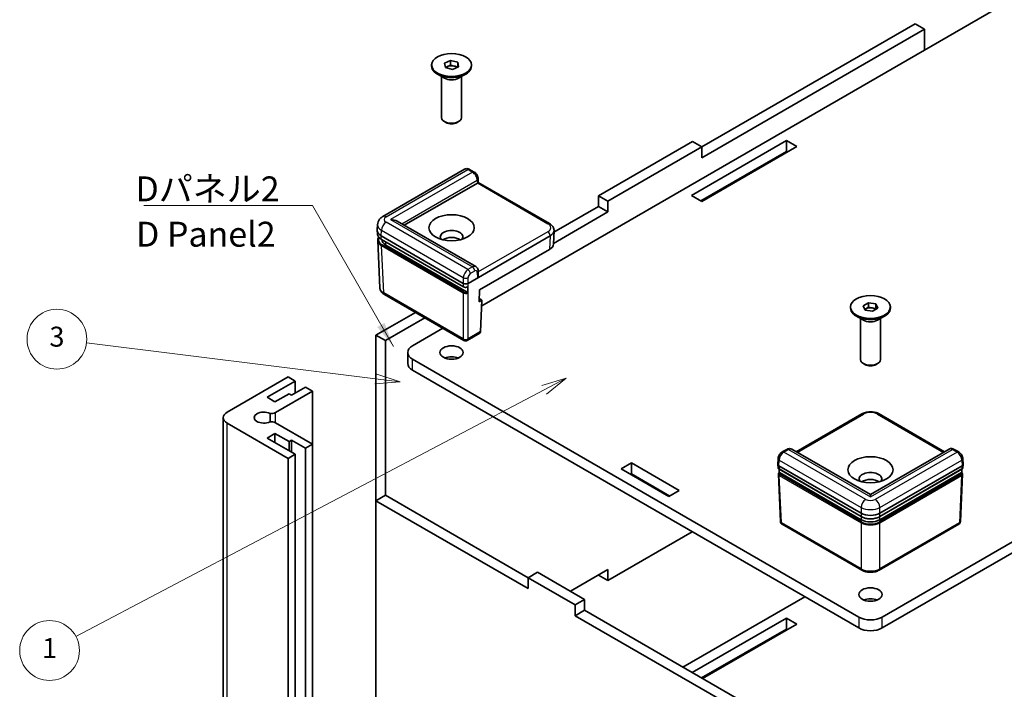
# Model space of a CAD drawing. Units: millimetres. Extents: x 22 to 5806, y 12 to 1276.
# Drawn here: x 313 to 461, y 187 to 288 of the extents above; entities that cross this region are included whole.
import ezdxf

# ---------------------------------------------------------------- set-up
doc = ezdxf.new("R2010")
doc.units = ezdxf.units.MM
doc.header["$LTSCALE"] = 1.5
for name, color, linetype, lineweight in [('Symbol (ISO)', 7, 'Continuous', 18), ('Symbol (TK)', 100, 'Continuous', 18), ('Visible (ISO)', 7, 'Continuous', 35), ('Visible Narrow (ISO)', 7, 'Continuous', 25)]:
    doc.layers.add(name, color=color, linetype=linetype, lineweight=lineweight)
doc.styles.add('Note Text (TK)', font='txt')
doc.styles.add('Note Text (TK2)', font='txt')
doc.dimstyles.new('Default - Method 1b (TK)$7', dxfattribs={"dimscale": 1.5, "dimtxt": 2.5, "dimasz": 2.5, "dimexe": 1, "dimexo": 1.5, "dimgap": 1, "dimtad": 1, "dimtoh": 1, "dimrnd": 1e-08, "dimdsep": 46, "dimtxsty": 'Note Text (TK)', "dimcen": 0.09, "dimdle": 5, "dimclrd": 100, "dimclre": 100, "dimclrt": 7, "dimadec": 1, "dimazin": 1, "dimtfac": 1, "dimtmove": 0, "dimatfit": 3, "dimfxl": 1, "dimtolj": 1, "dimlwd": -1, "dimlwe": -1, "dimarcsym": 0})

# ---------------------------------------------------------------- blocks, each defined once
blk = doc.blocks.new('バルーン1')
at = {"layer": 'Symbol (TK)', "color": 100}
for p, q in [((263.453, 155.892), (261.008, 155.17)), ((261.241, 154.728), (263.453, 155.892)), ((261.474, 154.285), (263.453, 155.892)), ((261.241, 154.728), (214.246, 129.979))]:
    blk.add_line(p, q, dxfattribs=at)
at = {"layer": 'Symbol (TK)'}
blk.add_circle((211.598, 128.585), 3, dxfattribs=at)
at = {"layer": 'Symbol (TK)', "color": 7, "insert": (211.598, 128.562), "char_height": 2, "attachment_point": 5, "style": 'Note Text (TK2)'}
blk.add_mtext('1', dxfattribs=at)
blk = doc.blocks.new('バルーン6')
at = {"layer": 'Symbol (TK)', "color": 100}
for p, q in [((244.298, 155.84), (215.303, 159.441)), ((246.779, 155.532), (244.359, 156.336)), ((244.236, 155.343), (246.779, 155.532)), ((244.298, 155.84), (246.779, 155.532))]:
    blk.add_line(p, q, dxfattribs=at)
at = {"layer": 'Symbol (TK)'}
blk.add_circle((212.336, 159.81), 3, dxfattribs=at)
at = {"layer": 'Symbol (TK)', "color": 7, "insert": (212.336, 159.804), "char_height": 2, "attachment_point": 5, "style": 'Note Text (TK2)'}
blk.add_mtext('3', dxfattribs=at)

msp = doc.modelspace()

# ---------------------------------------------------------------- linework, layer by layer
at = {"layer": 'Visible (ISO)'}
for p, q in [((467.5151, 293.842), (382.4656, 244.7387)), ((415.6135, 268.6531), (447.7161, 287.1876)), ((449.1303, 286.3711), (415.6135, 267.0201)), ((447.7161, 287.1876), (449.1303, 286.3711)), ((449.1303, 283.2276), (449.1303, 286.3711)), ((374.9247, 280.8189), (374.9247, 280.9822)), ((376.8624, 281.2436), (377.7856, 281.644)), ((377.0015, 280.5818), (376.8624, 281.2436)), ((376.9961, 280.6075), (377.324, 280.7498)), ((378.0637, 280.3204), (377.0015, 280.5818)), ((377.324, 280.7498), (377.7856, 280.95)), ((377.7856, 281.644), (378.8479, 281.3826)), ((377.7856, 280.95), (377.7856, 281.644)), ((377.7856, 280.95), (378.3167, 280.8193)), ((378.9869, 280.7208), (378.0637, 280.3204)), ((378.3167, 280.8193), (378.8479, 280.6886)), ((378.8479, 281.3826), (378.9869, 280.7208)), ((378.8479, 280.6886), (378.8479, 281.3826)), ((378.8479, 280.6886), (378.8533, 280.6628)), ((380.9247, 280.8189), (380.9247, 280.9822)), ((376.864, 278.9818), (375.8034, 279.5942)), ((376.4247, 273.0675), (376.4247, 279.2354)), ((378.9853, 278.9818), (380.046, 279.5942)), ((379.4247, 273.0675), (379.4247, 279.2354)), ((377.0807, 272.33), (376.864, 272.4551)), ((378.7686, 272.33), (378.9853, 272.4551)), ((400.0571, 261.3046), (414.1992, 269.4696)), ((415.6135, 268.6531), (401.4713, 260.4881)), ((414.0578, 261.3455), (428.3414, 269.5921)), ((414.1992, 269.4696), (415.6135, 268.6531)), ((429.897, 268.6939), (415.6135, 260.4473)), ((415.6135, 267.0201), (415.6135, 268.6531)), ((428.3414, 269.5921), (429.897, 268.6939)), ((428.3414, 269.5921), (428.3414, 267.9591)), ((428.3414, 267.9591), (415.472, 260.529)), ((428.4828, 267.8774), (428.3414, 267.9591)), ((379.8931, 265.2888), (367.5625, 258.1697)), ((381.326, 264.8666), (380.6404, 265.2625)), ((370.7929, 256.8605), (381.8044, 263.218)), ((381.9415, 263.8332), (381.9535, 263.3116)), ((381.9535, 263.3117), (392.6676, 257.1259)), ((401.4713, 260.4881), (400.0571, 261.3046)), ((400.0571, 259.6716), (400.0571, 261.3046)), ((415.6135, 260.4473), (414.0578, 261.3455)), ((393.348, 255.7982), (400.0571, 259.6716)), ((401.4713, 258.8551), (400.0571, 259.6716)), ((401.4713, 258.8551), (401.4713, 260.4881)), ((401.4713, 258.8551), (393.272, 254.1212)), ((366.7326, 256.1093), (366.771, 256.956)), ((381.5815, 250.6318), (369.7323, 257.4729)), ((366.7326, 256.0488), (366.7549, 255.5559)), ((367.3176, 255.2628), (379.6926, 248.1181)), ((380.3994, 248.1181), (392.7744, 255.2628)), ((393.3594, 256.0488), (393.2668, 254.0076)), ((393.3594, 256.1093), (393.3587, 256.1244)), ((366.7994, 254.5761), (367.1221, 247.4605)), ((367.3606, 254.7271), (379.7132, 247.5953)), ((380.2935, 246.7914), (368.0252, 253.8745)), ((382.121, 247.1243), (392.6818, 253.2216)), ((442.7664, 197.9037), (538.2258, 253.0172)), ((538.2258, 251.3842), (442.7664, 196.2707)), ((381.9533, 249.4461), (381.9415, 249.9741)), ((379.796, 239.5407), (367.8103, 246.4607)), ((382.0803, 245.3515), (382.121, 247.1243)), ((382.5045, 245.5965), (382.0803, 245.3515)), ((382.0914, 245.835), (382.5045, 245.5965)), ((382.5045, 245.5965), (382.2893, 240.8501)), ((439.8832, 244.739), (440.6997, 245.2104)), ((440.1821, 244.095), (439.8832, 244.739)), ((440.6997, 245.2104), (441.8151, 245.0379)), ((440.6997, 244.5164), (440.6997, 245.2104)), ((441.8151, 245.0379), (442.114, 244.3939)), ((441.8151, 244.3438), (441.8151, 245.0379)), ((366.5403, 240.3207), (372.4927, 243.7573)), ((437.9986, 244.4031), (437.9986, 244.5664)), ((439.9379, 242.566), (438.8773, 243.1784)), ((440.1373, 244.1916), (440.2915, 244.2807)), ((441.2975, 243.9225), (440.1821, 244.095)), ((440.2915, 244.2807), (440.6997, 244.5164)), ((440.6997, 244.5164), (441.2574, 244.4301)), ((441.2574, 244.4301), (441.8151, 244.3438)), ((442.114, 244.3939), (441.2975, 243.9225)), ((441.8151, 244.3438), (441.8599, 244.2472)), ((442.0593, 242.566), (443.1199, 243.1784)), ((443.9986, 244.4031), (443.9986, 244.5664)), ((373.9069, 242.9408), (367.9545, 239.5042)), ((439.4986, 236.6517), (439.4986, 242.8197)), ((442.4986, 236.6517), (442.4986, 242.8197)), ((366.5403, 240.3207), (367.9545, 239.5042)), ((366.5403, 215.4175), (366.5403, 240.3207)), ((376.6293, 241.3691), (372.0557, 238.7285)), ((382.1795, 240.6282), (380.296, 239.5407)), ((367.9545, 239.5042), (367.9545, 216.234)), ((371.3235, 236.0749), (371.3235, 237.7079)), ((372.0557, 236.6873), (439.2308, 197.9037)), ((440.1547, 235.9142), (439.9379, 236.0394)), ((441.8425, 235.9142), (442.0593, 236.0394)), ((439.2308, 196.2707), (372.0557, 235.0543)), ((353.3174, 234.0336), (344.125, 228.7264)), ((350.1354, 230.9718), (354.378, 233.4213)), ((354.378, 233.4213), (353.3174, 234.0336)), ((354.378, 231.625), (354.378, 233.4213)), ((353.4588, 231.5025), (351.3375, 230.2778)), ((351.4129, 228.6883), (356.9943, 231.9108)), ((353.8123, 231.2984), (353.4588, 231.5025)), ((355.9337, 232.5231), (353.8123, 231.2984)), ((356.9943, 231.9108), (355.9337, 232.5231)), ((356.9943, 223.9091), (356.9943, 231.9108)), ((351.3375, 230.2778), (350.1354, 230.9718)), ((350.5906, 228.523), (350.5906, 227.2968)), ((429.8315, 222.7746), (439.6883, 228.4655)), ((442.3089, 228.4655), (452.1657, 222.7746)), ((343.5392, 174.0211), (343.5392, 227.9099)), ((344.125, 227.0934), (353.3174, 221.7862)), ((356.9943, 223.9091), (351.4129, 227.1315)), ((350.1354, 224.8481), (351.3375, 225.5421)), ((351.3375, 225.5421), (353.4588, 224.3173)), ((351.3375, 224.154), (351.3375, 225.5421)), ((354.378, 222.3986), (350.1354, 224.8481)), ((353.4588, 224.3173), (353.8123, 224.5215)), ((353.4588, 222.9293), (353.4588, 224.3173)), ((353.8123, 224.5215), (355.9337, 223.2967)), ((353.8123, 222.7252), (353.8123, 224.5215)), ((355.9337, 223.2967), (356.9943, 223.9091)), ((356.9943, 170.0203), (356.9943, 223.9091)), ((353.3174, 221.7862), (354.378, 222.3986)), ((354.378, 168.5098), (354.378, 222.3986)), ((355.9337, 169.4079), (355.9337, 223.2967)), ((428.4021, 223.1421), (427.7162, 222.746)), ((440.9986, 216.3273), (429.1494, 223.1684)), ((452.8478, 223.1684), (440.9986, 216.3273)), ((454.281, 222.746), (453.5951, 223.1421)), ((353.3174, 167.8974), (353.3174, 221.7862)), ((403.4512, 220.194), (405.0069, 221.0922)), ((405.0069, 221.0922), (412.2194, 216.928)), ((405.0069, 221.0922), (405.0069, 219.4592)), ((427.0636, 220.8956), (427.1017, 221.7352)), ((454.9336, 220.8956), (454.8955, 221.7352)), ((410.6637, 216.0299), (403.4512, 220.194)), ((405.0069, 219.4592), (404.8654, 219.3775)), ((410.8051, 216.1115), (405.0069, 219.4592)), ((427.0636, 220.8805), (427.086, 220.3876)), ((427.2099, 220.684), (439.5849, 213.5393)), ((427.2529, 220.1483), (439.6056, 213.0165)), ((439.5844, 212.5598), (427.316, 219.6429)), ((442.3916, 213.0165), (454.7443, 220.1483)), ((442.4123, 213.5393), (454.7873, 220.684)), ((454.6812, 219.6429), (442.4128, 212.5598)), ((454.9336, 220.8805), (454.9112, 220.3876)), ((427.1307, 219.4027), (427.4532, 212.2922)), ((454.8665, 219.4027), (454.544, 212.2922)), ((412.2194, 216.928), (410.6637, 216.0299)), ((367.9545, 216.234), (366.5403, 215.4175)), ((389.4505, 202.1903), (366.5403, 215.4175)), ((366.5403, 215.4175), (366.5403, 161.6104)), ((367.9545, 216.234), (389.4505, 203.8233)), ((440.9986, 216.3273), (440.9986, 215.9891)), ((414.1639, 210.7431), (401.4713, 203.415)), ((439.6883, 204.9619), (427.7027, 211.8818)), ((454.2945, 211.8818), (442.3089, 204.9619)), ((389.4505, 203.8233), (390.8647, 204.6398)), ((390.8647, 204.6398), (397.9358, 200.5573)), ((395.8145, 201.782), (401.4713, 205.048)), ((401.4713, 205.048), (401.4713, 203.415)), ((389.4505, 202.1903), (389.4505, 203.8233)), ((396.5216, 199.7408), (389.4505, 203.8233)), ((401.4713, 203.415), (400.0571, 204.2315)), ((397.9358, 200.5573), (396.5216, 199.7408)), ((397.9358, 198.9243), (397.9358, 200.5573)), ((431.0991, 200.9655), (412.7497, 190.3715)), ((396.5216, 198.1078), (396.5216, 199.7408)), ((397.9358, 198.9243), (396.5216, 198.1078)), ((397.9358, 198.9243), (420.8461, 185.697)), ((419.4318, 184.8805), (396.5216, 198.1078)), ((414.1639, 189.555), (428.3414, 197.7404)), ((428.3414, 196.1074), (428.3414, 197.7404)), ((428.3414, 197.7404), (429.897, 196.8422)), ((428.3414, 196.1074), (415.5781, 188.7385)), ((429.897, 196.8422), (415.7195, 188.6568)), ((428.4828, 196.0257), (428.3414, 196.1074))]:
    msp.add_line(p, q, dxfattribs=at)
for centre, start, end in [((380.046, 239.9738), 240, 300), ((427.9527, 212.3148), 182.59689, 240), ((454.0445, 212.3148), 300, 357.40311)]:
    msp.add_arc(centre, 0.5, start, end, dxfattribs=at)
for centre, major_axis in [((377.9247, 280.9822), (3, 0)), ((377.9247, 256.4873), (3.4, 0)), ((440.9986, 244.5664), (-3, 0)), ((377.9247, 237.7079), (1.75, 0)), ((440.9986, 220.0716), (-3.4, 0)), ((440.9986, 201.2921), (1.75, 0))]:
    msp.add_ellipse(centre, major_axis=major_axis, ratio=0.57735027, dxfattribs=at)
for centre, major_axis, ratio, start_param, end_param in [((377.9247, 280.8189), (3, 0), 0.57735027, 3.14159265, 6.28318531), ((377.9247, 280.2882), (1, 0), 0.57735027, 2.21512166, 2.6326805), ((377.9247, 280.2882), (1, 0), 0.57735027, 1.16792411, 2.21512166), ((377.9247, 280.2882), (1, 0), 0.57735027, 0.60538592, 1.16792411), ((377.9247, 279.5942), (-1.5, 0), 0.57735027, 0.78539816, 2.35619449), ((377.9247, 273.0675), (1.5, 0), 0.57735027, 3.14159265, 6.28318531), ((377.9247, 272.8172), (-1.1935, 0), 0.57735027, 0.78539816, 2.35619449), ((380.3904, 264.8295), (0.25, 0.433), 0.57735027, 0, 0.00063579), ((381.4508, 263.4221), (-0.5001, -0.0001), 0.5773502, 2.35585176, 2.3820317), ((381.4601, 263.0192), (0.4934, 0.2925), 0.01133441, 5.50415852, 6.27681393), ((368.0625, 257.3037), (-0.5, 0.866), 0.57735027, 0, 0.00569851), ((368.7323, 256.8955), (-1.4142, 0), 0.57735027, 3.92699082, 4.71238898), ((368.7333, 256.079), (-2.0014, 0), 0.57695479, 6.25702329, 7.06824085), ((368.7555, 255.5892), (-2.0012, -0.0045), 0.57699232, 0.02485604, 0.03033807), ((377.9247, 255.0993), (1.7, 0), 0.57735027, 5.92181818, 9.78614508), ((377.9247, 254.0378), (-1.7, 0), 0.57735027, 3.84496684, 5.57981112), ((391.3587, 256.079), (2.0014, 0), 0.57695479, 5.49812976, 6.30934732), ((367.4106, 254.8137), (-0.05, -0.0866), 0.57735027, 6.27745865, 6.28318531), ((369.4394, 254.691), (-2, 0), 0.57735027, 0.00813803, 0.78539816), ((391.2661, 254.0378), (2.0014, 0), 0.57695479, 5.49812976, 6.25702329), ((381.4601, 249.1389), (-0.3467, -0.6163), 0.56974415, 1.57751044, 2.37566032), ((380.046, 248.3225), (-0.5, 0), 0.57774602, 0.78574078, 2.35585187), ((380.046, 248.3277), (-0.3489, -15.393), 0.02326691, 1.46318668, 1.52615626), ((440.9986, 244.4031), (3, 0), 0.57735027, 3.14159265, 6.28318531), ((440.9986, 243.8724), (1, 0), 0.57735027, 2.35619449, 2.59253634), ((440.9986, 243.8724), (1, 0), 0.57735027, 1.30899694, 2.35619449), ((440.9986, 243.8724), (1, 0), 0.57735027, 0.63482989, 1.30899694), ((440.9986, 243.1784), (-1.5, 0), 0.57735027, 0.78539816, 2.35619449), ((381.9361, 241.065), (-0.2399, 0.4388), 0.59226017, 3.15538626, 3.91460448), ((373.8235, 237.7079), (-2.5, 0), 0.57735027, 5.49778714, 7.06858347), ((373.8235, 236.0749), (-2.5, 0), 0.57735027, 0, 0.78539816), ((377.9247, 236.0749), (-1.75, 0), 0.57735027, 4.08254945, 5.34222851), ((440.9986, 236.6517), (1.5, 0), 0.57735027, 3.14159265, 6.28318531), ((440.9986, 236.4015), (-1.1935, 0), 0.57735027, 0.78539816, 2.35619449), ((345.5392, 227.9099), (-2, 0), 0.57735027, 5.49778714, 7.06858347), ((349.6404, 227.9099), (-1.425, 0), 0.57735027, 3.98247025, 8.58390037), ((350.7057, 229.0965), (-1, 0), 0.57735027, 1.45539354, 2.35619449), ((439.9383, 228.0325), (-0.25, 0.433), 0.57735027, 6.28254384, 6.28318531), ((442.0589, 228.0325), (0.25, 0.433), 0.57735027, 0, 0.00064147), ((350.7057, 226.7233), (1, 0), 0.57735027, 0.78539816, 1.68619912), ((428.6521, 222.7091), (-0.25, 0.433), 0.57735027, 6.28254794, 6.28318531), ((453.3543, 222.3062), (0.5097, -0.8604), 0.56974284, 3.12928924, 3.13521573), ((453.3451, 222.7091), (0.25, 0.433), 0.57735027, 0, 0.00063737), ((427.5638, 220.888), (-0.5003, 0), 0.57695479, 6.25702329, 7.06824085), ((427.5636, 220.8934), (0.3581, -15.8011), 0.02208066, 4.75822337, 4.79179274), ((427.3029, 220.2349), (-0.05, -0.0866), 0.57735027, 6.27746901, 6.28318531), ((440.9986, 218.6835), (1.7, 0), 0.57735027, 5.92181818, 9.78614508), ((454.6943, 220.2349), (0.05, -0.0866), 0.57735027, 0, 0.0057163), ((454.4336, 220.8934), (-0.3581, -15.8011), 0.02208066, 1.4913926, 1.524962), ((454.4334, 220.888), (0.5003, 0), 0.57695479, 5.49812976, 6.30934732), ((440.9986, 217.6221), (-1.7, 0), 0.57735027, 3.84496684, 5.57981112), ((440.9986, 214.3566), (-2, 0), 0.57774602, 0.78574078, 2.35585187), ((440.9986, 213.3763), (-2, 0), 0.57735027, 0.78539816, 2.35619449), ((439.9383, 205.3949), (-0.25, -0.433), 0.57735027, 0, 0.00063155), ((442.0589, 205.3949), (0.25, -0.433), 0.57735027, 6.28255375, 6.28318531), ((440.9986, 199.6591), (-1.75, 0), 0.57735027, 4.08254945, 5.34222851), ((440.9986, 198.9243), (-2.5, 0), 0.57735027, 0.78539816, 2.35619449), ((440.9986, 197.2913), (2.5, 0), 0.57735027, 3.92699082, 5.49778714)]:
    msp.add_ellipse(centre, major_axis=major_axis, ratio=ratio, start_param=start_param, end_param=end_param, dxfattribs=at)
for points, knots in [([(379.9062, 265.2959), (379.9651, 265.3278), (380.0298, 265.3505), (380.1685, 265.3775), (380.2443, 265.3798), (380.3993, 265.362), (380.4797, 265.3394), (380.5841, 265.2931), (380.6125, 265.2786), (380.6403, 265.2626)], [0.0019722165, 0.0019722165, 0.0019722165, 0.0019722165, 0.0233452101, 0.0233452101, 0.0471465782, 0.0471465782, 0.0736040301, 0.0736040301, 0.0837647118, 0.0837647118, 0.0837647118, 0.0837647118]), ([(381.3286, 264.8652), (381.4179, 264.8136), (381.5008, 264.746), (381.6517, 264.5887), (381.721, 264.496), (381.8314, 264.3022), (381.8741, 264.1989), (381.9256, 264.01), (381.9395, 263.9225), (381.9415, 263.8363)], [0, 0, 0, 0, 0.032700971, 0.032700971, 0.066656759, 0.066656759, 0.09965083, 0.09965083, 0.1271234, 0.1271234, 0.1271234, 0.1271234]), ([(366.7713, 256.9477), (366.778, 257.0976), (366.8114, 257.2482), (366.9227, 257.5293), (367.0024, 257.6625), (367.2042, 257.9093), (367.3317, 258.022), (367.5017, 258.1333), (367.5304, 258.1509), (367.5597, 258.1678)], [0, 0, 0, 0, 0.047911026, 0.047911026, 0.096740632, 0.096740632, 0.150786484, 0.150786484, 0.161470989, 0.161470989, 0.161470989, 0.161470989]), ([(392.6703, 257.1243), (392.8317, 257.0312), (392.9732, 256.9157), (393.1969, 256.6493), (393.2822, 256.4933), (393.3441, 256.259), (393.3553, 256.1874), (393.3585, 256.1158)], [0, 0, 0, 0, 0.0629889, 0.0629889, 0.125835515, 0.125835515, 0.152368699, 0.152368699, 0.152368699, 0.152368699]), ([(367.3595, 254.7278), (367.209, 254.8148), (367.0807, 254.9178), (366.8814, 255.146), (366.8088, 255.2754), (366.7641, 255.4557), (366.7573, 255.5028), (366.7552, 255.5496)], [0.000108044, 0.000108044, 0.000108044, 0.000108044, 0.062885091, 0.062885091, 0.127122661, 0.127122661, 0.149329041, 0.149329041, 0.149329041, 0.149329041]), ([(366.7997, 254.5692), (366.7941, 254.6905), (366.8204, 254.8139), (366.895, 254.976), (366.9212, 255.0222), (366.9517, 255.067)], [0, 0, 0, 0, 0.0575167392, 0.0575167392, 0.0810773478, 0.0810773478, 0.0810773478, 0.0810773478]), ([(381.5779, 250.6336), (381.6429, 250.5962), (381.7021, 250.5467), (381.8018, 250.4322), (381.843, 250.3656), (381.9071, 250.2176), (381.9284, 250.1336), (381.9395, 250.0248), (381.9409, 250.001), (381.9415, 249.9771)], [0, 0, 0, 0, 0.023994277, 0.023994277, 0.0485213967, 0.0485213967, 0.0757527772, 0.0757527772, 0.0833058634, 0.0833058634, 0.0833058634, 0.0833058634]), ([(380.367, 247.5888), (380.3246, 247.5659), (380.2762, 247.5481), (380.1738, 247.5232), (380.1186, 247.5159), (380.0099, 247.5133), (379.9553, 247.5179), (379.8538, 247.5372), (379.8056, 247.5517), (379.7451, 247.5782), (379.7286, 247.5865), (379.713, 247.5955)], [0, 0, 0, 0, 0.0163638748, 0.0163638748, 0.0328703139, 0.0328703139, 0.0489776265, 0.0489776265, 0.0646400313, 0.0646400313, 0.0708355619, 0.0708355619, 0.0708355619, 0.0708355619]), ([(380.3882, 247.6326), (380.3881, 247.6263), (380.3872, 247.6203), (380.3858, 247.6149), (380.3848, 247.6115), (380.3836, 247.6083), (380.3822, 247.6053), (380.3799, 247.6007), (380.3771, 247.5967), (380.3737, 247.5936), (380.3716, 247.5917), (380.3694, 247.5901), (380.367, 247.5888)], [0, 0, 0, 0, 0.00237895363, 0.00237895363, 0.00237895363, 0.00390476791, 0.00390476791, 0.00390476791, 0.00628320806, 0.00628320806, 0.00628320806, 0.00771078265, 0.00771078265, 0.00771078265, 0.00771078265]), ([(367.8103, 246.4607), (367.6491, 246.5538), (367.5076, 246.6692), (367.2841, 246.9355), (367.1988, 247.0914), (367.1442, 247.2979), (367.1358, 247.3404), (367.1301, 247.3832)], [0.000020337, 0.000020337, 0.000020337, 0.000020337, 0.062973967, 0.062973967, 0.125794988, 0.125794988, 0.141740671, 0.141740671, 0.141740671, 0.141740671]), ([(380.2935, 246.7914), (380.2991, 246.7881), (380.3047, 246.7841), (380.3102, 246.7794), (380.3137, 246.7763), (380.3172, 246.773), (380.3207, 246.7694), (380.3259, 246.7639), (380.3308, 246.7578), (380.3354, 246.7514), (380.3383, 246.7473), (380.3411, 246.743), (380.3437, 246.7386), (380.3459, 246.7348), (380.3479, 246.731), (380.3498, 246.7271), (380.3533, 246.7201), (380.3561, 246.7128), (380.3584, 246.7056), (380.3607, 246.6985), (380.3623, 246.6913), (380.3634, 246.6844), (380.3643, 246.6782), (380.3647, 246.6721), (380.3646, 246.6664)], [0.0000004751, 0.0000004751, 0.0000004751, 0.0000004751, 0.0023886179, 0.0023886179, 0.0023886179, 0.0039570071, 0.0039570071, 0.0039570071, 0.0063530698, 0.0063530698, 0.0063530698, 0.0078911199, 0.0078911199, 0.0078911199, 0.0092097476, 0.0092097476, 0.0092097476, 0.0115876827, 0.0115876827, 0.0115876827, 0.0139425672, 0.0139425672, 0.0139425672, 0.0160826999, 0.0160826999, 0.0160826999, 0.0160826999]), ([(439.6884, 228.4656), (439.8576, 228.5633), (440.052, 228.6386), (440.4614, 228.7444), (440.6818, 228.776), (441.1209, 228.7916), (441.3452, 228.7747), (441.7534, 228.6971), (441.9439, 228.6393), (442.1827, 228.5336), (442.2472, 228.5011), (442.3087, 228.4656)], [0, 0, 0, 0, 0.066033623, 0.066033623, 0.132097528, 0.132097528, 0.197962931, 0.197962931, 0.259688627, 0.259688627, 0.283747071, 0.283747071, 0.283747071, 0.283747071]), ([(427.1018, 221.7375), (427.1066, 221.8433), (427.129, 221.9511), (427.2012, 222.1601), (427.2527, 222.264), (427.3734, 222.4455), (427.4419, 222.5268), (427.5775, 222.6538), (427.6437, 222.7042), (427.7139, 222.7448)], [0, 0, 0, 0, 0.033660968, 0.033660968, 0.06755823, 0.06755823, 0.09910948, 0.09910948, 0.124841924, 0.124841924, 0.124841924, 0.124841924]), ([(428.4023, 223.1422), (428.4854, 223.1902), (428.5755, 223.2247), (428.7607, 223.2599), (428.8585, 223.2606), (429.0142, 223.2292), (429.0759, 223.2075), (429.1325, 223.1775)], [0, 0, 0, 0, 0.0304295424, 0.0304295424, 0.0607831588, 0.0607831588, 0.0812228737, 0.0812228737, 0.0812228737, 0.0812228737]), ([(452.858, 223.1741), (452.9179, 223.2077), (452.985, 223.2319), (453.1221, 223.2582), (453.1934, 223.2606), (453.3412, 223.2449), (453.4186, 223.2242), (453.5268, 223.1788), (453.5613, 223.1616), (453.5949, 223.1422)], [0.0008825321, 0.0008825321, 0.0008825321, 0.0008825321, 0.0228109254, 0.0228109254, 0.0450986631, 0.0450986631, 0.0705288636, 0.0705288636, 0.0828636181, 0.0828636181, 0.0828636181, 0.0828636181]), ([(454.2833, 222.7448), (454.3727, 222.6931), (454.4557, 222.6254), (454.6067, 222.4679), (454.676, 222.3752), (454.7861, 222.1816), (454.8287, 222.0786), (454.8783, 221.897), (454.8918, 221.8168), (454.8954, 221.7375)], [0, 0, 0, 0, 0.032753813, 0.032753813, 0.066714137, 0.066714137, 0.099612078, 0.099612078, 0.124841866, 0.124841866, 0.124841866, 0.124841866]), ([(427.2518, 220.149), (427.2127, 220.1716), (427.1788, 220.1991), (427.1245, 220.2626), (427.1036, 220.3001), (427.0891, 220.3556), (427.0866, 220.3717), (427.0859, 220.3878)], [0.000107167, 0.000107167, 0.000107167, 0.000107167, 0.01561834, 0.01561834, 0.0314171637, 0.0314171637, 0.0376096752, 0.0376096752, 0.0376096752, 0.0376096752]), ([(427.1304, 219.4074), (427.1289, 219.4386), (427.1342, 219.4704), (427.1561, 219.5299), (427.173, 219.5582), (427.2133, 219.6065), (427.2365, 219.6276), (427.2628, 219.6461)], [0, 0, 0, 0, 0.0120202978, 0.0120202978, 0.02431377, 0.02431377, 0.0356766423, 0.0356766423, 0.0356766423, 0.0356766423]), ([(427.2628, 219.6461), (427.2632, 219.6464), (427.2635, 219.6466), (427.2639, 219.6469), (427.2677, 219.6493), (427.272, 219.651), (427.2767, 219.6518), (427.2797, 219.6524), (427.2829, 219.6526), (427.2861, 219.6524), (427.2908, 219.6522), (427.2957, 219.6513), (427.3007, 219.6498), (427.3057, 219.6482), (427.3109, 219.6459), (427.316, 219.6429)], [0.00756447331, 0.00756447331, 0.00756447331, 0.00756447331, 0.00778722453, 0.00778722453, 0.00778722453, 0.01017761034, 0.01017761034, 0.01017761034, 0.01170271089, 0.01170271089, 0.01170271089, 0.01388900824, 0.01388900824, 0.01388900824, 0.0160776028, 0.0160776028, 0.0160776028, 0.0160776028]), ([(454.6812, 219.6429), (454.6868, 219.6462), (454.6924, 219.6486), (454.6978, 219.6502), (454.7014, 219.6512), (454.7049, 219.6519), (454.7083, 219.6522), (454.7135, 219.6528), (454.7184, 219.6524), (454.723, 219.6513), (454.7259, 219.6506), (454.7287, 219.6495), (454.7313, 219.6481), (454.7324, 219.6475), (454.7334, 219.6468), (454.7344, 219.6461)], [0.00000047507, 0.00000047507, 0.00000047507, 0.00000047507, 0.00238861794, 0.00238861794, 0.00238861794, 0.00395700715, 0.00395700715, 0.00395700715, 0.00635306977, 0.00635306977, 0.00635306977, 0.0078911199, 0.0078911199, 0.0078911199, 0.00852498101, 0.00852498101, 0.00852498101, 0.00852498101]), ([(454.7344, 219.6461), (454.7702, 219.6209), (454.8005, 219.5908), (454.8455, 219.523), (454.8609, 219.4841), (454.8669, 219.432), (454.8674, 219.4197), (454.8668, 219.4074)], [0, 0, 0, 0, 0.0154872623, 0.0154872623, 0.0309007539, 0.0309007539, 0.0356321622, 0.0356321622, 0.0356321622, 0.0356321622]), ([(454.9113, 220.3878), (454.9099, 220.3568), (454.9018, 220.3258), (454.875, 220.2679), (454.8557, 220.2406), (454.808, 220.1909), (454.7785, 220.1682), (454.7454, 220.149)], [0, 0, 0, 0, 0.0119219236, 0.0119219236, 0.0243682526, 0.0243682526, 0.0375361019, 0.0375361019, 0.0375361019, 0.0375361019]), ([(442.3919, 213.0167), (442.2393, 212.9286), (442.0607, 212.8552), (441.6763, 212.7448), (441.465, 212.707), (441.042, 212.6754), (440.8256, 212.6808), (440.4135, 212.7292), (440.2125, 212.7723), (439.8755, 212.8816), (439.7314, 212.9439), (439.6053, 213.0167)], [0, 0, 0, 0, 0.063623727, 0.063623727, 0.128182906, 0.128182906, 0.19152521, 0.19152521, 0.254235266, 0.254235266, 0.306785628, 0.306785628, 0.306785628, 0.306785628]), ([(442.3087, 204.9618), (442.1396, 204.8642), (441.9453, 204.7888), (441.536, 204.6831), (441.3157, 204.6515), (440.8766, 204.6359), (440.6522, 204.6527), (440.2438, 204.7303), (440.0532, 204.7882), (439.8144, 204.8938), (439.7499, 204.9263), (439.6885, 204.9618)], [0, 0, 0, 0, 0.066010768, 0.066010768, 0.132058668, 0.132058668, 0.197936996, 0.197936996, 0.259698285, 0.259698285, 0.283730204, 0.283730204, 0.283730204, 0.283730204])]:
    msp.add_open_spline(points, degree=3, knots=knots, dxfattribs=at)
at = {"layer": 'Visible Narrow (ISO)'}
for p, q in [((368.0625, 258.1202), (380.3904, 265.2377)), ((381.0788, 264.8403), (368.7323, 257.712)), ((380.3904, 265.2377), (381.0788, 264.8403)), ((370.4394, 257.0646), (381.7951, 263.6209)), ((381.7951, 263.6209), (381.8044, 263.218)), ((381.8135, 263.2234), (392.4205, 257.0995)), ((380.3904, 250.1864), (368.0625, 257.3039)), ((368.7323, 257.712), (381.0788, 250.5838)), ((367.3176, 255.2628), (367.3556, 256.1007)), ((367.3399, 254.7708), (367.3176, 255.2628)), ((367.3556, 256.1007), (379.6926, 248.9779)), ((381.8135, 248.9455), (392.7739, 255.2735)), ((392.4205, 255.8751), (381.9448, 249.827)), ((392.7744, 255.2628), (392.6818, 253.2216)), ((392.7739, 255.2735), (392.7744, 255.2628)), ((379.6926, 247.639), (367.3399, 254.7708)), ((367.3843, 253.791), (379.6926, 246.6848)), ((367.7069, 246.6789), (367.3843, 253.791)), ((379.7632, 246.8094), (367.455, 253.9156)), ((368.0252, 253.8745), (368.0252, 254.3434)), ((381.0788, 250.5838), (380.3904, 250.1864)), ((380.7438, 249.5848), (381.4322, 249.9822)), ((381.795, 249.7727), (381.8135, 248.9455)), ((379.6926, 248.9779), (379.6926, 248.1181)), ((379.6926, 248.1181), (379.6926, 247.639)), ((380.3994, 248.1181), (380.3994, 248.9779)), ((380.3994, 239.759), (380.3994, 248.1181)), ((379.6926, 239.759), (367.7069, 246.6789)), ((379.6926, 246.6848), (379.6926, 239.759)), ((382.2893, 240.8501), (380.3994, 239.759)), ((372.0557, 235.0543), (372.0557, 236.6873)), ((351.4129, 227.1315), (351.4129, 228.6883)), ((429.9779, 222.6901), (439.9383, 228.4407)), ((442.0589, 228.4407), (452.0193, 222.6901)), ((344.125, 173.2046), (344.125, 227.0934)), ((427.9638, 222.7199), (428.6521, 223.1173)), ((440.2917, 215.6023), (427.9638, 222.7199)), ((428.6521, 223.1173), (440.9986, 215.9891)), ((440.9986, 215.9891), (453.3451, 223.1173)), ((454.0334, 222.7199), (441.7055, 215.6023)), ((453.3451, 223.1173), (454.0334, 222.7199)), ((427.2099, 220.684), (427.2479, 221.5219)), ((427.2479, 221.5219), (439.5849, 214.3991)), ((442.4123, 214.3991), (454.7493, 221.5219)), ((454.7493, 221.5219), (454.7873, 220.684)), ((427.2099, 220.684), (427.2322, 220.192)), ((439.5849, 213.0601), (427.2322, 220.192)), ((454.765, 220.192), (442.4123, 213.0601)), ((454.7873, 220.684), (454.765, 220.192)), ((427.2766, 219.2122), (439.5849, 212.106)), ((427.5992, 212.1001), (427.2766, 219.2122)), ((439.6556, 212.2306), (427.3473, 219.3368)), ((454.6499, 219.3368), (442.3416, 212.2306)), ((442.4123, 212.106), (454.7205, 219.2122)), ((454.7205, 219.2122), (454.398, 212.1001)), ((439.5849, 214.3991), (439.5849, 213.5393)), ((439.5849, 213.5393), (439.5849, 213.0601)), ((442.4123, 213.5393), (442.4123, 214.3991)), ((442.4123, 213.0601), (442.4123, 213.5393)), ((439.5849, 205.1802), (427.5992, 212.1001)), ((439.5844, 213.0287), (439.5844, 212.5598)), ((439.5849, 212.106), (439.5849, 205.1802)), ((442.4123, 205.1802), (442.4123, 212.106)), ((454.398, 212.1001), (442.4123, 205.1802)), ((442.4128, 212.5598), (442.4128, 213.0287)), ((439.2308, 197.9037), (439.2308, 196.2707)), ((442.7664, 196.2707), (442.7664, 197.9037))]:
    msp.add_line(p, q, dxfattribs=at)
for centre, major_axis, ratio, start_param, end_param in [((380.3997, 264.4265), (0.5097, -0.8604), 0.56974284, 2.34981757, 3.13521573), ((380.3904, 264.8295), (0.25, 0.433), 0.57735027, 0.00063579, 0.78539816), ((381.0788, 264.432), (0.25, 0.433), 0.57735027, 0.00063737, 0.78539816), ((381.088, 264.0291), (0.5097, -0.8604), 0.56974284, 0.77902124, 2.34981757), ((381.4416, 263.825), (0.4999, 0.0115), 0.59226569, 5.48434996, 6.28250925), ((368.0625, 257.3037), (-0.5, 0.866), 0.57735027, 5.49778714, 6.28318531), ((368.7703, 257.712), (-1.0007, 0), 0.57695479, 5.49812976, 7.06824085), ((368.7703, 256.8955), (-1.9998, 0.0453), 0.57715256, 6.27722341, 7.08131738), ((368.0625, 256.4874), (0.5, 0.866), 0.57735027, 0.78539816, 2.33001455), ((392.4205, 256.6912), (0.25, 0.433), 0.57735027, 0.00063497, 0.78539816), ((391.3587, 256.4873), (1.501, 0), 0.57695479, 5.49812976, 7.06824085), ((368.7555, 255.5892), (-2.0012, -0.0045), 0.57699232, 0.03033807, 0.78374957), ((368.7999, 254.691), (-1.9013, 0), 0.57695479, 5.97496551, 7.06824085), ((392.4205, 255.4669), (0.25, -0.433), 0.57735027, 0.8115781, 2.35619449), ((391.3587, 256.079), (2.0006, 0.0227), 0.57710305, 5.49159542, 6.29542292), ((368.7999, 254.6094), (-2.0012, -0.0045), 0.57699232, 0.03085841, 0.78374957), ((367.4106, 254.8137), (-0.05, -0.0866), 0.57735027, 5.52396708, 6.27745865), ((367.455, 253.834), (-0.05, -0.0866), 0.57735027, 3.92699082, 5.52396708), ((381.088, 249.762), (-0.49, -0.8718), 0.5848587, 3.1417267, 3.92027104), ((381.0788, 250.1756), (0.25, -0.433), 0.57735027, 0.8115781, 2.35619449), ((380.3997, 249.3645), (-0.49, -0.8718), 0.5848587, 3.92027104, 5.46488743), ((380.3904, 249.7781), (0.25, -0.433), 0.57735027, 0.8115781, 2.35619449), ((380.7531, 249.1712), (0.2399, 0.4388), 0.59226017, 0.77160456, 2.31622095), ((381.4414, 249.5686), (0.2399, 0.4388), 0.59226017, 5.48399354, 7.05478987), ((381.4416, 249.9661), (0.4999, 0.0112), 0.56203916, 5.48503542, 6.28254856), ((380.046, 249.1713), (0.5, 0), 0.5467386, 3.92733343, 5.49744453), ((379.7632, 247.6819), (-0.05, -0.0866), 0.57735027, 5.52396708, 6.27744807), ((380.046, 247.8454), (-0.5, 0), 0.58363101, 0.78574078, 2.32463543), ((369.1221, 247.5058), (-2.0006, -0.0227), 0.57710305, 0.01962767, 0.7785212), ((368.0603, 246.8937), (-0.25, -0.433), 0.57735027, 5.52396708, 6.28318531), ((379.7632, 246.7278), (-0.05, -0.0866), 0.57735027, 3.92699082, 5.52396708), ((380.046, 246.8913), (0.5, 0), 0.58363101, 3.92733343, 5.4032585), ((380.046, 246.9729), (-0.4, 0), 0.57774602, 0.78574078, 2.23803534), ((380.046, 239.9738), (-0.25, -0.433), 0.57735027, 5.52396708, 6.28318531), ((380.046, 239.9738), (-0.5, 0), 0.60717097, 0.78574078, 2.35585187), ((380.046, 239.9738), (0.25, -0.433), 0.57735027, 0, 0.75921822), ((439.9383, 228.0325), (-0.25, 0.433), 0.57735027, 5.49778714, 6.28254384), ((440.9986, 227.8277), (1.5, 0), 0.57774602, 0.78574078, 2.35585187), ((442.0589, 228.0325), (0.25, 0.433), 0.57735027, 0.00064147, 0.78539816), ((427.9545, 221.9087), (0.5097, 0.8604), 0.56974284, 0.79177509, 2.33639148), ((427.9638, 222.3116), (-0.25, 0.433), 0.57735027, 5.49778714, 6.28254952), ((428.6521, 222.7091), (-0.25, 0.433), 0.57735027, 5.49778714, 6.28254794), ((428.6429, 222.3062), (0.5097, 0.8604), 0.56974284, 0.00637692, 0.79177509), ((453.3543, 222.3062), (0.5097, -0.8604), 0.56974284, 2.34981757, 3.12928924), ((453.3451, 222.7091), (0.25, 0.433), 0.57735027, 0.00063737, 0.78539816), ((454.0334, 222.3116), (0.25, 0.433), 0.57735027, 0.00063579, 0.78539816), ((454.0427, 221.9087), (0.5097, -0.8604), 0.56974284, 0.80520118, 2.34981757), ((427.6013, 221.7152), (-0.4995, 0.0227), 0.57695479, 0.00126156, 0.81121756), ((454.3959, 221.7152), (0.4995, 0.0227), 0.57695479, 5.47196775, 6.28192375), ((427.586, 220.3981), (-0.5002, -0.0045), 0.57708129, 0.02093535, 0.77982888), ((427.6305, 219.5), (-0.4003, 0), 0.57695479, 5.61594629, 7.06824085), ((427.3029, 220.2349), (-0.05, -0.0866), 0.57735027, 5.52396708, 6.27746901), ((454.3667, 219.5), (0.4003, 0), 0.57695479, 5.49812976, 6.95042432), ((454.6943, 220.2349), (0.05, -0.0866), 0.57735027, 0.0057163, 0.75921822), ((454.4112, 220.3981), (0.5002, -0.0045), 0.57708129, 5.50335643, 6.26224996), ((427.6305, 219.4184), (-0.5002, -0.0045), 0.57708129, 0.0221042, 0.77982888), ((427.3473, 219.2551), (-0.05, -0.0866), 0.57735027, 3.92699082, 5.52396708), ((454.6499, 219.2551), (0.05, -0.0866), 0.57735027, 0.75921822, 2.35619449), ((454.3667, 219.4184), (0.5002, -0.0045), 0.57708129, 5.50335643, 6.26108051), ((440.2917, 214.7858), (-0.5, -0.866), 0.57735027, 3.92699082, 5.47160721), ((440.9986, 216.011), (-1, 0), 0.57774602, 0.78574078, 2.35585187), ((441.7055, 214.7858), (-0.5, 0.866), 0.57735027, 3.95317076, 5.49778714), ((440.9986, 215.1945), (2, 0), 0.56224231, 3.92733343, 5.49744453), ((427.9527, 212.3148), (-0.4995, -0.0227), 0.57695479, 0, 0.75889353), ((427.9527, 212.3148), (-0.25, -0.433), 0.57735027, 5.52396708, 6.28318531), ((439.6556, 212.149), (-0.05, -0.0866), 0.57735027, 3.92699082, 5.52396708), ((439.6556, 213.1031), (-0.05, -0.0866), 0.57735027, 5.52396708, 6.27745364), ((440.9986, 213.8796), (-2, 0), 0.57921727, 0.78574078, 2.35585187), ((440.9986, 212.9254), (2, 0), 0.57921727, 3.92733343, 5.49744453), ((440.9986, 213.0071), (-1.9, 0), 0.57774602, 0.78574078, 2.35585187), ((442.3416, 212.149), (0.05, -0.0866), 0.57735027, 0.75921822, 2.35619449), ((442.3416, 213.1031), (0.05, -0.0866), 0.57735027, 0.00573167, 0.75921822), ((454.0445, 212.3148), (0.25, -0.433), 0.57735027, 0, 0.75921822), ((454.0445, 212.3148), (0.4995, -0.0227), 0.57695479, 5.52429177, 6.28318531), ((440.9986, 206.0079), (-2, 0), 0.58510226, 0.78574078, 2.35585187), ((439.9383, 205.3949), (-0.25, -0.433), 0.57735027, 5.52396708, 6.28318531), ((442.0589, 205.3949), (0.25, -0.433), 0.57735027, 0, 0.75921822)]:
    msp.add_ellipse(centre, major_axis=major_axis, ratio=ratio, start_param=start_param, end_param=end_param, dxfattribs=at)

# ---------------------------------------------------------------- block references
at = {"layer": 'Symbol (TK)', "xscale": 1.5, "yscale": 1.5, "zscale": 1.5}
for name in ['バルーン6', 'バルーン1']:
    msp.add_blockref(name, (0, 0), dxfattribs=at)

# ---------------------------------------------------------------- texts
at = {"layer": 'Symbol (ISO)', "color": 7, "char_height": 3.75, "line_spacing_factor": 1.5, "style": 'Note Text (TK)'}
for s, insert, width, attachment_point in [('\\fＭＳ Ｐゴシック|b0|i0;Dパネル2', (330.3208, 260.4614), 22.894737, 7), ('D Panel2', (330.4031, 255.028), 21.096491, 4)]:
    msp.add_mtext(s, dxfattribs=dict(at, insert=insert, width=width, attachment_point=attachment_point))

# ---------------------------------------------------------------- leaders
at = {"layer": 'Symbol (ISO)', "color": 100, "annotation_type": 0, "has_hookline": 1, "hookline_direction": 1, "text_width": 21.6051}
msp.add_leader([(369.16, 238.5985), (356.9655, 259.8364), (353.2155, 259.8364)], dimstyle='Default - Method 1b (TK)$7', override={"dimgap": 0, "dimtad": 1}, dxfattribs=at)

doc.saveas('drawing.dxf')
